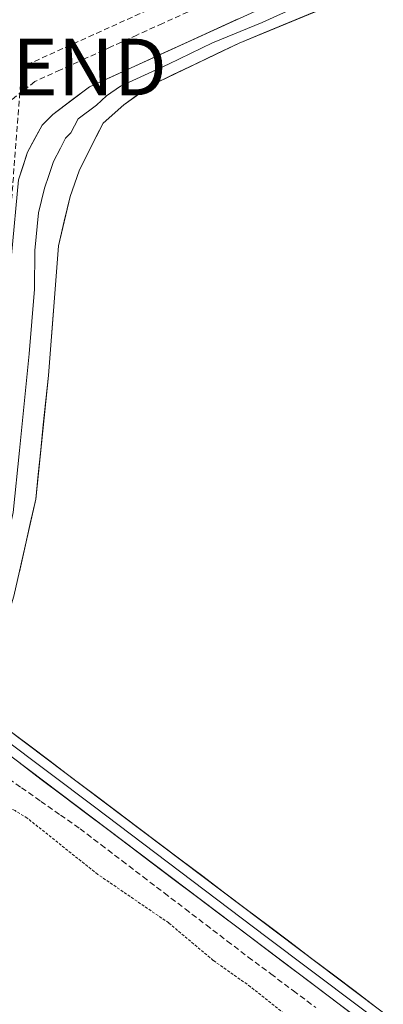
# Model space of a CAD drawing. Units: metres. Extents: x 622501 to 625993, y 4648531 to 4650904.
# Drawn here: x 623907 to 623971, y 4650405 to 4650579 of the extents above; entities that cross this region are included whole.
import ezdxf
from ezdxf.enums import TextEntityAlignment as Align

# ---------------------------------------------------------------- set-up
doc = ezdxf.new("R2010")
doc.units = ezdxf.units.M
doc.header["$MEASUREMENT"] = 0
doc.linetypes.add('TRAZOS', pattern=[0.75, 0.5, -0.25])
doc.linetypes.add('TRAZOSX2', pattern=[1.5, 1, -0.5])
doc.layers.get('0').update_dxf_attribs({"lineweight": 5})
for name, color, linetype, lineweight in [('Conducción de hidrocarburos lineal', 6, 'TRAZOSX2', 0), ('Corriente artificial lineal', 5, 'TRAZOSX2', 13), ('Curva de nivel auxiliar', 36, 'TRAZOS', 0), ('Layer 0', 7, 'Continuous', 0), ('Torre de tendido puntual', 7, 'Continuous', 0)]:
    doc.layers.add(name, color=color, linetype=linetype, lineweight=lineweight)

# ---------------------------------------------------------------- blocks, each defined once
blk = doc.blocks.new('5TTEND')
blk.add_text('5TTEND', height=10).set_placement((0, 0), align=Align.MIDDLE_CENTER)

msp = doc.modelspace()

# ---------------------------------------------------------------- linework, layer by layer
at = {"layer": 'Conducción de hidrocarburos lineal', "color": 6, "linetype": 'TRAZOSX2', "lineweight": 0}
msp.add_polyline3d([(624098.56, 4650871.99, 244.3), (624085.31, 4650854.51, 244.26), (624061.78, 4650823.56, 244.31), (624051.81, 4650808.07, 244.4), (624047.1, 4650799.25, 244.39), (624041.75, 4650788.33, 244.48), (624039.59, 4650783.1, 244.2), (624037.11, 4650774.8, 244.44), (624034.64, 4650760.11, 243.87), (624033.16, 4650747.69, 244.16), (624030.96, 4650715.6, 243.85), (624029.32, 4650700.23, 243.74), (624030.24, 4650674.26, 243.85), (624043.21, 4650631.93, 244.15), (623907.55, 4650570.52, 244.28), (623897.73, 4650444.22, 243.37), (623866.71, 4650382.22, 242.25), (623852.45, 4650359.7, 245.59), (623824.12, 4650314.43, 248.95), (623808.01, 4650289.5, 251.46), (623771.58, 4650303.71, 251.71)], dxfattribs=at)
at = {"layer": 'Corriente artificial lineal', "color": 5, "linetype": 'TRAZOSX2', "lineweight": 13}
for points in [[(623936.88, 4650580.27, 244), (623932.37, 4650578.22, 244.53), (623927.86, 4650576.17, 244.19), (623923.35, 4650574.12, 244.63), (623918.85, 4650572.06, 244.35), (623914.34, 4650570.01, 244.41), (623909.83, 4650567.96, 244.75), (623907.79, 4650566.35, 244.74), (623905.75, 4650564.74, 244.9)], [(623897.13, 4650450.48, 243.89), (623900.58, 4650448.06, 243.58), (623904.03, 4650445.65, 243.29), (623907.48, 4650443.23, 243.19), (623910.92, 4650440.81, 243.09), (623914.37, 4650438.4, 243.14), (623917.82, 4650435.98, 243), (623921.53, 4650433.15, 243.1), (623925.24, 4650430.32, 243.08), (623928.95, 4650427.48, 243.05), (623932.67, 4650424.65, 243.04), (623936.38, 4650421.82, 242.87), (623940.09, 4650418.99, 243.08), (623943.8, 4650416.15, 242.97), (623947.51, 4650413.32, 243.12), (623951.49, 4650410.34, 242.97), (623955.47, 4650407.36, 242.89), (623959.44, 4650404.39, 243.04)]]:
    msp.add_polyline3d(points, dxfattribs=at)
at = {"layer": 'Curva de nivel auxiliar', "color": 36, "linetype": 'TRAZOS', "lineweight": 0}
msp.add_polyline3d([(623956.74, 4650400.99, 242.5), (623947.9, 4650408.08, 242.5), (623941.34, 4650412.72, 242.5), (623933.46, 4650419.36, 242.5), (623920.94, 4650427.93, 242.5), (623908.48, 4650437.87, 242.5), (623906.34, 4650439.18, 242.5), (623904.14, 4650440.04, 242.5), (623901.48, 4650440.01, 242.5), (623899.31, 4650439.06, 242.5), (623897.3, 4650437.44, 242.5), (623892.38, 4650432.33, 242.5), (623888.53, 4650430.15, 242.5), (623886.55, 4650428.58, 242.5), (623883.82, 4650424.7, 242.5), (623876, 4650410.76, 242.5), (623870.56, 4650396.58, 242.5)], dxfattribs=at)
at = {"layer": 'Layer 0', "linetype": 'Continuous', "lineweight": 0}
for points in [[(623852.16, 4650388.83), (623855.55, 4650388.05), (623856.65, 4650388.27), (623858.22, 4650389.34), (623859.26, 4650392.48), (623868.31, 4650410.87), (623875.97, 4650423.63), (623883.31, 4650436.92), (623887.44, 4650444.54), (623890.24, 4650450.46), (623894.64, 4650460.49), (623902.05, 4650489.53), (623905.5, 4650523.65), (623905.71, 4650537.27), (623906.97, 4650550.58), (623908.53, 4650555.51), (623911.11, 4650560.24), (623913.01, 4650562.15), (623919.5, 4650567), (623972, 4650591.03), (624030.42, 4650619.14), (624037.18, 4650622.32)], [(624033.56, 4650614.04), (624025.1, 4650610.15), (624006.72, 4650602.18), (623987.66, 4650592.96), (623963.49, 4650582), (623945.88, 4650574.76), (623930.41, 4650567.32), (623925.52, 4650563.83), (623921.9, 4650560.61), (623919.36, 4650555.67), (623917.67, 4650552.17), (623916.08, 4650547.68), (623913.99, 4650538.91), (623912.22, 4650516.04), (623909.99, 4650494.18), (623906.15, 4650477.06), (623901.88, 4650463.2)], [(623967.75, 4650586.52), (623949.99, 4650578.39), (623941.18, 4650574.77), (623933.45, 4650571.05), (623924.96, 4650567.16), (623922.51, 4650565.42), (623920.7, 4650563.81), (623917.46, 4650561.38), (623916.19, 4650558.91), (623915.24, 4650557.96), (623914.39, 4650556.21), (623913.1, 4650553.84), (623912.32, 4650551.38), (623911.53, 4650549.13), (623910.48, 4650544.75), (623909.85, 4650538.09), (623909.75, 4650531.28), (623908.86, 4650519.85), (623907.14, 4650502.79), (623906.02, 4650491.86), (623904.1, 4650483.3), (623900.4, 4650468.78), (623898.26, 4650461.85), (623896.32, 4650457.96)], [(623901.88, 4650463.2), (623904.86, 4650453.7), (623970.22, 4650404.38), (623985.28, 4650393.06), (624001.72, 4650381.21), (624004.29, 4650379.36), (624039.27, 4650351.63), (624070.25, 4650329.22), (624104.4, 4650303.34), (624124.5, 4650288.27), (624165.75, 4650256.15), (624185.96, 4650241.18), (624196.11, 4650234.18), (624198.6, 4650232.46), (624201.48, 4650230.96), (624206.14, 4650229.13)], [(623898.3, 4650456.46), (623904, 4650452.16), (623920.34, 4650439.83), (623950.63, 4650416.95), (623966.97, 4650404.62), (623970.71, 4650401.81), (623983.48, 4650392.17), (623987.27, 4650389.32), (623996.77, 4650382.47), (624010.95, 4650371.73), (624028.44, 4650357.86), (624033.17, 4650354.28), (624041.65, 4650347.88), (624057.14, 4650336.68), (624065.62, 4650330.28), (624076.01, 4650322.67)], [(624199.63, 4650227.1), (624192.03, 4650231.58), (624165.84, 4650250.92), (624122.63, 4650285.85), (624102.55, 4650300.89), (624060.99, 4650331.34), (624027.06, 4650356.93), (623989.25, 4650385.58), (623903.14, 4650450.62), (623899.98, 4650452.16), (623898.34, 4650452.38), (623896.73, 4650451.98), (623895.36, 4650450.94)]]:
    msp.add_lwpolyline(points, dxfattribs=at)
for points in [[(623906.97, 4650550.58, 244.11), (623907.75, 4650553.05, 244.11), (623908.53, 4650555.51, 244.15), (623909.82, 4650557.88, 244.14), (623911.11, 4650560.24, 244.19), (623913.01, 4650562.15, 244.16), (623916.26, 4650564.58, 244.15), (623919.5, 4650567, 244.22), (623923.88, 4650569, 244.12), (623928.25, 4650571.01, 244.24), (623932.63, 4650573.01, 243.99), (623937, 4650575.01, 244.07), (623941.38, 4650577.01, 244), (623945.75, 4650579.02, 243.94)], [(623959.09, 4650580.19, 243.49), (623954.69, 4650578.38, 243.55), (623950.28, 4650576.57, 243.41), (623945.88, 4650574.76, 243.55), (623942.01, 4650572.9, 243.56), (623938.15, 4650571.04, 243.52), (623934.28, 4650569.18, 243.64), (623930.41, 4650567.32, 243.63), (623927.97, 4650565.58, 243.55), (623925.52, 4650563.83, 243.54), (623921.9, 4650560.61, 243.46), (623920.63, 4650558.14, 243.4), (623919.36, 4650555.67, 243.53), (623917.67, 4650552.17, 243.61), (623916.08, 4650547.68, 243.62), (623915.04, 4650543.3, 243.5), (623913.99, 4650538.91, 243.37), (623913.64, 4650534.34, 243.35), (623913.28, 4650529.76, 243.45), (623912.93, 4650525.19, 243.54), (623912.57, 4650520.61, 243.57), (623912.22, 4650516.04, 243.67), (623911.77, 4650511.67, 243.65), (623911.33, 4650507.3, 243.46), (623910.88, 4650502.92, 243.55), (623910.44, 4650498.55, 243.24), (623909.99, 4650494.18, 243.26), (623909.03, 4650489.9, 243.5), (623908.07, 4650485.62, 243.64), (623907.11, 4650481.34, 243.79)], [(623904.86, 4650453.7, 243.11), (623908.7, 4650450.8, 242.9), (623912.55, 4650447.9, 242.73), (623916.39, 4650445, 242.71), (623920.24, 4650442.1, 242.69), (623924.08, 4650439.19, 242.7), (623927.93, 4650436.29, 242.67), (623931.77, 4650433.39, 242.65), (623935.62, 4650430.49, 242.72), (623939.46, 4650427.59, 242.71), (623943.31, 4650424.69, 242.71), (623947.15, 4650421.79, 242.64), (623951, 4650418.89, 242.6), (623954.84, 4650415.98, 242.64), (623958.69, 4650413.08, 242.62), (623962.53, 4650410.18, 242.68), (623966.38, 4650407.28, 242.64), (623970.22, 4650404.38, 242.67)], [(623965.77, 4650403.32, 242.94), (623961.85, 4650406.27, 242.94), (623957.94, 4650409.23, 242.84), (623954.02, 4650412.19, 242.81), (623950.11, 4650415.14, 242.87), (623946.2, 4650418.1, 242.87), (623942.28, 4650421.06, 242.99), (623938.37, 4650424.01, 242.9), (623934.45, 4650426.97, 242.91), (623930.54, 4650429.93, 242.93), (623926.62, 4650432.88, 242.91), (623922.71, 4650435.84, 242.95), (623918.8, 4650438.79, 242.98), (623914.88, 4650441.75, 242.96), (623910.97, 4650444.71, 243.02), (623907.05, 4650447.66, 243.26)]]:
    msp.add_polyline3d(points, dxfattribs=at)

# ---------------------------------------------------------------- block references
at = {"layer": 'Torre de tendido puntual', "linetype": 'Continuous', "lineweight": 0}
msp.add_blockref('5TTEND', (623907.55, 4650570.52, 244.28), dxfattribs=at)

doc.saveas('drawing.dxf')
